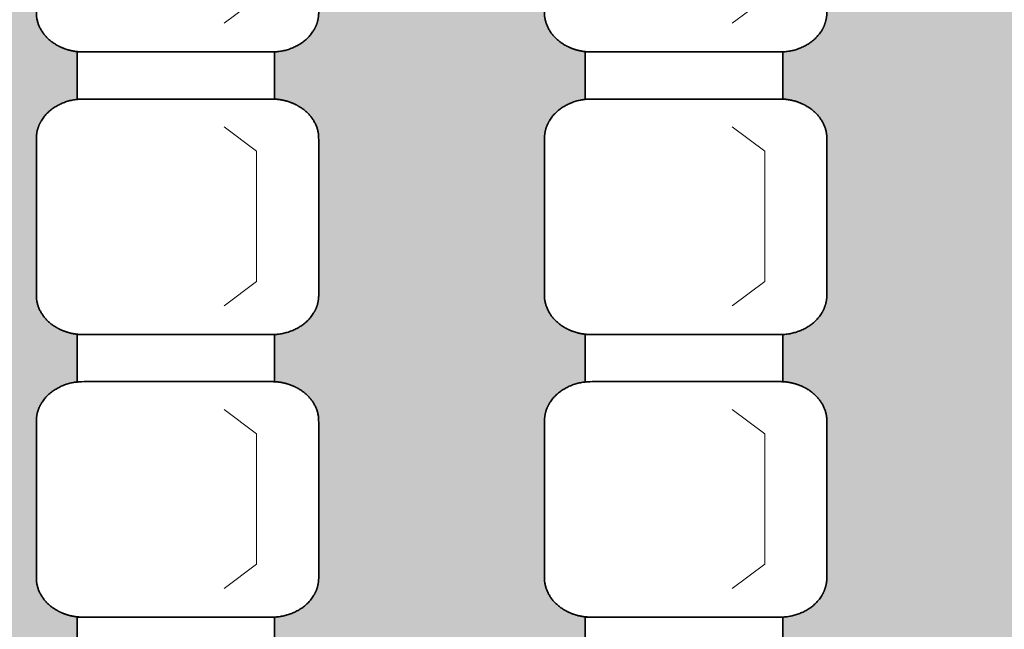
# Model space of a CAD drawing. Units: centimetres. Extents: x -1052 to 4448, y -8501 to 2583.
# Drawn here: x 1935 to 2109, y -248 to -140 of the extents above; entities that cross this region are included whole.
import ezdxf

# ---------------------------------------------------------------- set-up
doc = ezdxf.new("R2010")
doc.units = ezdxf.units.CM
doc.header["$LTSCALE"] = 25.4
doc.header["$PDMODE"] = 1
doc.header["$PDSIZE"] = -2
doc.layers.get('0').update_dxf_attribs({"lineweight": 15})
for name, color, linetype, lineweight in [('6TEXTEFLUIDE', 7, 'Continuous', 15), ('Aucune', 7, 'Continuous', 5), ('BOIS', 54, 'Continuous', 15), ('Cotation', 7, 'Continuous', 5)]:
    doc.layers.add(name, color=color, linetype=linetype, lineweight=lineweight)
doc.styles.add('Helvetica', font='txt')
doc.styles.add('Helvetica (bold)', font='txt')
doc.dimstyles.new('cotations 1_100', dxfattribs={"dimtxt": 11.387597, "dimasz": 2.503723, "dimexe": 5, "dimexo": 40, "dimgap": 0.01, "dimtad": 1, "dimdec": 1, "dimzin": 11, "dimtxsty": 'Helvetica (bold)', "dimblk": 'DOT', "dimcen": 0, "dimdle": 0.15, "dimazin": 0, "dimtfac": 0.8, "dimtdec": 1, "dimtix": 1, "dimtmove": 0, "dimatfit": 0, "dimldrblk": 'VW_FILLEDARROW', "dimfxl": 0, "dimfrac": 2, "dimtolj": 1, "dimtzin": 11, "dimarcsym": 0})

# ---------------------------------------------------------------- blocks, each defined once
blk = doc.blocks.new('*D241')
at = {"layer": 'Cotation', "linetype": 'Continuous', "lineweight": -2}
h = blk.add_hatch(color=0, dxfattribs=at)
edge = h.paths.add_edge_path()
edge.add_arc((2037.96, 716.02), 1.25, 0, 360, ccw=False)
h = blk.add_hatch(color=0, dxfattribs=at)
edge = h.paths.add_edge_path()
edge.add_arc((2037.96, -716), 1.25, 0, 360, ccw=False)
at = {"layer": 'Cotation', "color": 0, "linetype": 'Continuous', "lineweight": -2}
for p, q in [((2037.96, 723.52), (2037.96, 716.02)), ((2011.96, 716.02), (2042.96, 716.02)), ((2037.96, 716.02), (2037.96, -716)), ((1993.96, -716), (2042.96, -716)), ((2037.96, -716), (2037.96, -723.5))]:
    blk.add_line(p, q, dxfattribs=at)
for centre in [(2037.96, 716.02), (2037.96, -716)]:
    blk.add_circle(centre, 1.25, dxfattribs=at)
at = {"layer": 'Defpoints', "color": 0, "lineweight": 0}
for p in [(1971.96, 716.02), (2037.96, 716.02), (1953.96, -716)]:
    blk.add_point(p, dxfattribs=at)
at = {"layer": 'Cotation', "color": 0, "insert": (2022.42, -17.61), "char_height": 11.388, "attachment_point": 1, "rotation": 90, "line_spacing_factor": 0.839796, "style": 'Helvetica'}
blk.add_mtext('1432', dxfattribs=at)
blk = doc.blocks.new('_DOT')
at = {"color": 0, "linetype": 'ByBlock', "lineweight": -2}
blk.add_line((-0.5, 0), (-1, 0), dxfattribs=at)
at = {"color": 0, "linetype": 'ByBlock', "lineweight": -2, "const_width": 0.5}
blk.add_lwpolyline([(-0.25, 0, 1), (0.25, 0, 1)], format="xyb", close=True, dxfattribs=at)
blk = doc.blocks.new('VW_FILLEDARROW')
at = {"color": 0, "lineweight": -2}
blk.add_solid([(0, 0), (-3.992, -1.07), (-3.992, 1.07)], dxfattribs=at)
blk = doc.blocks.new('*U800')
at = {"layer": '6TEXTEFLUIDE', "color": 7, "linetype": 'Continuous', "lineweight": 15}
for p, q in [((-373.89, 3841.7), (-379.65, 3846.02)), ((-373.89, 3818.62), (-373.89, 3841.7)), ((-373.89, 3818.62), (-379.65, 3814.3))]:
    blk.add_line(p, q, dxfattribs=at)
blk = doc.blocks.new('*U801')
at = {"color": 7, "linetype": 'Continuous', "lineweight": 35}
blk.add_wipeout([(-405.69, 3859.28), (-370.69, 3859.28), (-370.69, 3850.94), (-405.69, 3850.94)], dxfattribs=at).dxf.layer = '6TEXTEFLUIDE'
at = {"layer": '6TEXTEFLUIDE', "color": 7, "linetype": 'Continuous', "lineweight": 35}
blk.add_lwpolyline([(-405.69, 3859.28), (-370.69, 3859.28), (-370.69, 3850.94), (-405.69, 3850.94)], close=True, dxfattribs=at)
at = {"color": 7, "linetype": 'Continuous', "lineweight": 35}
blk.add_wipeout([(-371.23, 3850.94), (-370.82, 3850.93), (-370.41, 3850.91), (-370.01, 3850.86), (-369.6, 3850.81), (-369.2, 3850.73), (-368.81, 3850.64), (-368.42, 3850.53), (-368.04, 3850.41), (-367.67, 3850.27), (-367.3, 3850.12), (-366.94, 3849.95), (-366.6, 3849.77), (-366.26, 3849.57), (-365.94, 3849.36), (-365.63, 3849.14), (-365.34, 3848.9), (-365.05, 3848.66), (-364.79, 3848.4), (-364.53, 3848.13), (-364.3, 3847.85), (-364.08, 3847.56), (-363.88, 3847.26), (-363.69, 3846.96), (-363.53, 3846.65), (-363.38, 3846.33), (-363.25, 3846), (-363.14, 3845.68), (-363.05, 3845.34), (-362.99, 3845.01), (-362.93, 3844.67), (-362.9, 3844.33), (-362.89, 3843.99), (-362.89, 3816.17), (-362.89, 3816.17), (-362.9, 3815.82), (-362.93, 3815.48), (-362.99, 3815.15), (-363.05, 3814.81), (-363.14, 3814.48), (-363.25, 3814.15), (-363.38, 3813.82), (-363.53, 3813.5), (-363.69, 3813.19), (-363.88, 3812.89), (-364.08, 3812.59), (-364.3, 3812.3), (-364.53, 3812.02), (-364.79, 3811.75), (-365.05, 3811.5), (-365.34, 3811.25), (-365.63, 3811.01), (-365.94, 3810.79), (-366.26, 3810.58), (-366.6, 3810.38), (-366.94, 3810.2), (-367.3, 3810.03), (-367.67, 3809.88), (-368.04, 3809.74), (-368.42, 3809.62), (-368.81, 3809.51), (-369.2, 3809.42), (-369.6, 3809.34), (-370.01, 3809.29), (-370.41, 3809.24), (-370.82, 3809.22), (-371.23, 3809.21), (-404.56, 3809.21), (-404.56, 3809.21), (-404.97, 3809.22), (-405.38, 3809.24), (-405.78, 3809.29), (-406.19, 3809.34), (-406.59, 3809.42), (-406.98, 3809.51), (-407.37, 3809.62), (-407.75, 3809.74), (-408.12, 3809.88), (-408.49, 3810.03), (-408.85, 3810.2), (-409.19, 3810.38), (-409.53, 3810.58), (-409.85, 3810.79), (-410.16, 3811.01), (-410.45, 3811.25), (-410.74, 3811.5), (-411, 3811.75), (-411.25, 3812.02), (-411.49, 3812.3), (-411.71, 3812.59), (-411.91, 3812.89), (-412.09, 3813.19), (-412.26, 3813.5), (-412.41, 3813.82), (-412.54, 3814.15), (-412.65, 3814.48), (-412.73, 3814.81), (-412.8, 3815.15), (-412.85, 3815.48), (-412.88, 3815.82), (-412.89, 3816.17), (-412.89, 3843.99), (-412.88, 3844.33), (-412.85, 3844.67), (-412.8, 3845.01), (-412.73, 3845.34), (-412.65, 3845.68), (-412.54, 3846), (-412.41, 3846.33), (-412.26, 3846.65), (-412.09, 3846.96), (-411.91, 3847.26), (-411.71, 3847.56), (-411.49, 3847.85), (-411.25, 3848.13), (-411, 3848.4), (-410.74, 3848.66), (-410.45, 3848.9), (-410.16, 3849.14), (-409.85, 3849.36), (-409.53, 3849.57), (-409.19, 3849.77), (-408.85, 3849.95), (-408.49, 3850.12), (-408.12, 3850.27), (-407.75, 3850.41), (-407.37, 3850.53), (-406.98, 3850.64), (-406.59, 3850.73), (-406.19, 3850.81), (-405.78, 3850.86), (-405.38, 3850.91), (-404.97, 3850.93), (-404.56, 3850.94)], dxfattribs=at).dxf.layer = '6TEXTEFLUIDE'
at = {"layer": '6TEXTEFLUIDE', "color": 7, "linetype": 'Continuous', "lineweight": 20}
blk.add_line((-362.89, 3830.16), (-362.89, 3816.81), dxfattribs=at)
at = {"layer": '6TEXTEFLUIDE', "color": 7, "linetype": 'Continuous', "lineweight": 35}
blk.add_open_spline([(-371.23, 3850.94), (-369, 3850.94), (-365.13, 3849.08), (-362.89, 3845.85), (-362.89, 3843.99), (-362.89, 3830.08), (-362.89, 3816.17), (-362.89, 3814.3), (-365.13, 3811.07), (-369, 3809.21), (-371.23, 3809.21), (-387.89, 3809.21), (-404.56, 3809.21), (-406.79, 3809.21), (-410.66, 3811.07), (-412.89, 3814.3), (-412.89, 3816.17), (-412.89, 3830.08), (-412.89, 3843.99), (-412.89, 3845.85), (-410.66, 3849.08), (-406.79, 3850.94), (-404.56, 3850.94), (-387.89, 3850.94), (-371.23, 3850.94)], degree=2, knots=[0, 0, 0, 1, 2, 3, 3, 4, 4, 5, 6, 7, 7, 8, 8, 9, 10, 11, 11, 12, 12, 13, 14, 15, 15, 16, 16, 16], dxfattribs=at)
at = {"layer": '6TEXTEFLUIDE', "color": 7}
blk.add_blockref('*U800', (0, 0), dxfattribs=at)
blk = doc.blocks.new('*U802')
at = {"layer": '6TEXTEFLUIDE', "color": 7, "linetype": 'Continuous', "lineweight": 15}
for p, q in [((-373.89, 3791.63), (-379.65, 3795.94)), ((-373.89, 3768.55), (-373.89, 3791.63)), ((-373.89, 3768.55), (-379.65, 3764.23))]:
    blk.add_line(p, q, dxfattribs=at)
blk = doc.blocks.new('*U803')
at = {"color": 7, "linetype": 'Continuous', "lineweight": 35}
blk.add_wipeout([(-405.69, 3809.21), (-370.69, 3809.21), (-370.69, 3800.87), (-405.69, 3800.87)], dxfattribs=at).dxf.layer = '6TEXTEFLUIDE'
at = {"layer": '6TEXTEFLUIDE', "color": 7, "linetype": 'Continuous', "lineweight": 35}
blk.add_lwpolyline([(-405.69, 3809.21), (-370.69, 3809.21), (-370.69, 3800.87), (-405.69, 3800.87)], close=True, dxfattribs=at)
at = {"color": 7, "linetype": 'Continuous', "lineweight": 35}
blk.add_wipeout([(-371.23, 3800.87), (-370.82, 3800.86), (-370.41, 3800.83), (-370.01, 3800.79), (-369.6, 3800.73), (-369.2, 3800.66), (-368.81, 3800.57), (-368.42, 3800.46), (-368.04, 3800.34), (-367.67, 3800.2), (-367.3, 3800.05), (-366.94, 3799.88), (-366.6, 3799.7), (-366.26, 3799.5), (-365.94, 3799.29), (-365.63, 3799.07), (-365.34, 3798.83), (-365.05, 3798.58), (-364.79, 3798.33), (-364.53, 3798.06), (-364.3, 3797.78), (-364.08, 3797.49), (-363.88, 3797.19), (-363.69, 3796.89), (-363.53, 3796.57), (-363.38, 3796.26), (-363.25, 3795.93), (-363.14, 3795.6), (-363.05, 3795.27), (-362.99, 3794.93), (-362.93, 3794.6), (-362.9, 3794.25), (-362.89, 3793.91), (-362.89, 3766.09), (-362.9, 3765.75), (-362.93, 3765.41), (-362.99, 3765.07), (-363.05, 3764.74), (-363.14, 3764.4), (-363.25, 3764.08), (-363.38, 3763.75), (-363.53, 3763.43), (-363.69, 3763.12), (-363.88, 3762.82), (-364.08, 3762.52), (-364.3, 3762.23), (-364.53, 3761.95), (-364.79, 3761.68), (-365.05, 3761.42), (-365.34, 3761.18), (-365.63, 3760.94), (-365.94, 3760.72), (-366.26, 3760.51), (-366.6, 3760.31), (-366.94, 3760.13), (-367.3, 3759.96), (-367.67, 3759.81), (-368.04, 3759.67), (-368.42, 3759.55), (-368.81, 3759.44), (-369.2, 3759.35), (-369.6, 3759.27), (-370.01, 3759.21), (-370.41, 3759.17), (-370.82, 3759.15), (-371.23, 3759.14), (-404.56, 3759.14), (-404.56, 3759.14), (-404.97, 3759.15), (-405.38, 3759.17), (-405.78, 3759.21), (-406.19, 3759.27), (-406.59, 3759.35), (-406.98, 3759.44), (-407.37, 3759.55), (-407.75, 3759.67), (-408.12, 3759.81), (-408.49, 3759.96), (-408.85, 3760.13), (-409.19, 3760.31), (-409.53, 3760.51), (-409.85, 3760.72), (-410.16, 3760.94), (-410.45, 3761.18), (-410.74, 3761.42), (-411, 3761.68), (-411.25, 3761.95), (-411.49, 3762.23), (-411.71, 3762.52), (-411.91, 3762.82), (-412.09, 3763.12), (-412.26, 3763.43), (-412.41, 3763.75), (-412.54, 3764.08), (-412.65, 3764.4), (-412.73, 3764.74), (-412.8, 3765.07), (-412.85, 3765.41), (-412.88, 3765.75), (-412.89, 3766.09), (-412.89, 3793.91), (-412.88, 3794.25), (-412.85, 3794.6), (-412.8, 3794.93), (-412.73, 3795.27), (-412.65, 3795.6), (-412.54, 3795.93), (-412.41, 3796.26), (-412.26, 3796.57), (-412.09, 3796.89), (-411.91, 3797.19), (-411.71, 3797.49), (-411.49, 3797.78), (-411.25, 3798.06), (-411, 3798.33), (-410.74, 3798.58), (-410.45, 3798.83), (-410.16, 3799.07), (-409.85, 3799.29), (-409.53, 3799.5), (-409.19, 3799.7), (-408.85, 3799.88), (-408.49, 3800.05), (-408.12, 3800.2), (-407.75, 3800.34), (-407.37, 3800.46), (-406.98, 3800.57), (-406.59, 3800.66), (-406.19, 3800.73), (-405.78, 3800.79), (-405.38, 3800.83), (-404.97, 3800.86), (-404.56, 3800.87)], dxfattribs=at).dxf.layer = '6TEXTEFLUIDE'
at = {"layer": '6TEXTEFLUIDE', "color": 7, "linetype": 'Continuous', "lineweight": 20}
blk.add_line((-362.89, 3780.09), (-362.89, 3766.73), dxfattribs=at)
at = {"layer": '6TEXTEFLUIDE', "color": 7, "linetype": 'Continuous', "lineweight": 35}
blk.add_open_spline([(-371.23, 3800.87), (-369, 3800.87), (-365.13, 3799), (-362.89, 3795.78), (-362.89, 3793.91), (-362.89, 3780), (-362.89, 3766.09), (-362.89, 3764.23), (-365.13, 3761), (-369, 3759.14), (-371.23, 3759.14), (-387.89, 3759.14), (-404.56, 3759.14), (-406.79, 3759.14), (-410.66, 3761), (-412.89, 3764.23), (-412.89, 3766.09), (-412.89, 3780), (-412.89, 3793.91), (-412.89, 3795.78), (-410.66, 3799), (-406.79, 3800.87), (-404.56, 3800.87), (-387.89, 3800.87), (-371.23, 3800.87)], degree=2, knots=[0, 0, 0, 1, 2, 3, 3, 4, 4, 5, 6, 7, 7, 8, 8, 9, 10, 11, 11, 12, 12, 13, 14, 15, 15, 16, 16, 16], dxfattribs=at)
at = {"layer": '6TEXTEFLUIDE', "color": 7}
blk.add_blockref('*U802', (0, 0), dxfattribs=at)
blk = doc.blocks.new('*U804')
at = {"layer": '6TEXTEFLUIDE', "color": 7, "linetype": 'Continuous', "lineweight": 15}
for p, q in [((-373.89, 3741.55), (-379.65, 3745.87)), ((-373.89, 3718.48), (-373.89, 3741.55)), ((-373.89, 3718.48), (-379.65, 3714.16))]:
    blk.add_line(p, q, dxfattribs=at)
blk = doc.blocks.new('*U805')
at = {"color": 7, "linetype": 'Continuous', "lineweight": 35}
blk.add_wipeout([(-405.69, 3759.14), (-370.69, 3759.14), (-370.69, 3750.79), (-405.69, 3750.79)], dxfattribs=at).dxf.layer = '6TEXTEFLUIDE'
at = {"layer": '6TEXTEFLUIDE', "color": 7, "linetype": 'Continuous', "lineweight": 35}
blk.add_lwpolyline([(-405.69, 3759.14), (-370.69, 3759.14), (-370.69, 3750.79), (-405.69, 3750.79)], close=True, dxfattribs=at)
at = {"color": 7, "linetype": 'Continuous', "lineweight": 35}
blk.add_wipeout([(-371.23, 3750.8), (-370.82, 3750.79), (-370.41, 3750.76), (-370.01, 3750.72), (-369.6, 3750.66), (-369.2, 3750.59), (-368.81, 3750.5), (-368.42, 3750.39), (-368.04, 3750.27), (-367.67, 3750.13), (-367.3, 3749.98), (-366.94, 3749.81), (-366.6, 3749.62), (-366.26, 3749.43), (-365.94, 3749.22), (-365.63, 3748.99), (-365.34, 3748.76), (-365.05, 3748.51), (-364.79, 3748.25), (-364.53, 3747.98), (-364.3, 3747.71), (-364.08, 3747.42), (-363.88, 3747.12), (-363.69, 3746.82), (-363.53, 3746.5), (-363.38, 3746.18), (-363.25, 3745.86), (-363.14, 3745.53), (-363.05, 3745.2), (-362.99, 3744.86), (-362.93, 3744.52), (-362.9, 3744.18), (-362.89, 3743.84), (-362.89, 3716.02), (-362.9, 3715.68), (-362.93, 3715.34), (-362.99, 3715), (-363.05, 3714.67), (-363.14, 3714.33), (-363.25, 3714), (-363.38, 3713.68), (-363.53, 3713.36), (-363.69, 3713.05), (-363.88, 3712.74), (-364.08, 3712.45), (-364.3, 3712.16), (-364.53, 3711.88), (-364.79, 3711.61), (-365.05, 3711.35), (-365.34, 3711.1), (-365.63, 3710.87), (-365.94, 3710.65), (-366.26, 3710.44), (-366.6, 3710.24), (-366.94, 3710.06), (-367.3, 3709.89), (-367.67, 3709.73), (-368.04, 3709.6), (-368.42, 3709.47), (-368.81, 3709.37), (-369.2, 3709.28), (-369.6, 3709.2), (-370.01, 3709.14), (-370.41, 3709.1), (-370.82, 3709.08), (-371.23, 3709.07), (-404.56, 3709.07), (-404.56, 3709.07), (-404.97, 3709.08), (-405.38, 3709.1), (-405.78, 3709.14), (-406.19, 3709.2), (-406.59, 3709.28), (-406.98, 3709.37), (-407.37, 3709.47), (-407.75, 3709.6), (-408.12, 3709.73), (-408.49, 3709.89), (-408.85, 3710.06), (-409.19, 3710.24), (-409.53, 3710.44), (-409.85, 3710.65), (-410.16, 3710.87), (-410.45, 3711.1), (-410.74, 3711.35), (-411, 3711.61), (-411.25, 3711.88), (-411.49, 3712.16), (-411.71, 3712.45), (-411.91, 3712.74), (-412.09, 3713.05), (-412.26, 3713.36), (-412.41, 3713.68), (-412.54, 3714), (-412.65, 3714.33), (-412.73, 3714.67), (-412.8, 3715), (-412.85, 3715.34), (-412.88, 3715.68), (-412.89, 3716.02), (-412.89, 3743.84), (-412.89, 3743.84), (-412.88, 3744.18), (-412.85, 3744.52), (-412.8, 3744.86), (-412.73, 3745.2), (-412.65, 3745.53), (-412.54, 3745.86), (-412.41, 3746.18), (-412.26, 3746.5), (-412.09, 3746.82), (-411.91, 3747.12), (-411.71, 3747.42), (-411.49, 3747.71), (-411.25, 3747.98), (-411, 3748.25), (-410.74, 3748.51), (-410.45, 3748.76), (-410.16, 3748.99), (-409.85, 3749.22), (-409.53, 3749.43), (-409.19, 3749.62), (-408.85, 3749.81), (-408.49, 3749.98), (-408.12, 3750.13), (-407.75, 3750.27), (-407.37, 3750.39), (-406.98, 3750.5), (-406.59, 3750.59), (-406.19, 3750.66), (-405.78, 3750.72), (-405.38, 3750.76), (-404.97, 3750.79), (-404.56, 3750.8)], dxfattribs=at).dxf.layer = '6TEXTEFLUIDE'
at = {"layer": '6TEXTEFLUIDE', "color": 7, "linetype": 'Continuous', "lineweight": 20}
blk.add_line((-362.89, 3730.02), (-362.89, 3716.66), dxfattribs=at)
at = {"layer": '6TEXTEFLUIDE', "color": 7, "linetype": 'Continuous', "lineweight": 35}
blk.add_open_spline([(-371.23, 3750.8), (-369, 3750.8), (-365.13, 3748.93), (-362.89, 3745.71), (-362.89, 3743.84), (-362.89, 3729.93), (-362.89, 3716.02), (-362.89, 3714.16), (-365.13, 3710.93), (-369, 3709.07), (-371.23, 3709.07), (-387.89, 3709.07), (-404.56, 3709.07), (-406.79, 3709.07), (-410.66, 3710.93), (-412.89, 3714.16), (-412.89, 3716.02), (-412.89, 3729.93), (-412.89, 3743.84), (-412.89, 3745.71), (-410.66, 3748.93), (-406.79, 3750.8), (-404.56, 3750.8), (-387.89, 3750.8), (-371.23, 3750.8)], degree=2, knots=[0, 0, 0, 1, 2, 3, 3, 4, 4, 5, 6, 7, 7, 8, 8, 9, 10, 11, 11, 12, 12, 13, 14, 15, 15, 16, 16, 16], dxfattribs=at)
at = {"layer": '6TEXTEFLUIDE', "color": 7}
blk.add_blockref('*U804', (0, 0), dxfattribs=at)
blk = doc.blocks.new('*U806')
at = {"layer": '6TEXTEFLUIDE', "color": 7, "linetype": 'Continuous', "lineweight": 15}
for p, q in [((-373.89, 3691.48), (-379.65, 3695.8)), ((-373.89, 3668.41), (-373.89, 3691.48)), ((-373.89, 3668.41), (-379.65, 3664.09))]:
    blk.add_line(p, q, dxfattribs=at)
blk = doc.blocks.new('*U807')
at = {"color": 7, "linetype": 'Continuous', "lineweight": 35}
blk.add_wipeout([(-405.69, 3709.07), (-370.69, 3709.07), (-370.69, 3700.72), (-405.69, 3700.72)], dxfattribs=at).dxf.layer = '6TEXTEFLUIDE'
at = {"layer": '6TEXTEFLUIDE', "color": 7, "linetype": 'Continuous', "lineweight": 35}
blk.add_lwpolyline([(-405.69, 3709.07), (-370.69, 3709.07), (-370.69, 3700.72), (-405.69, 3700.72)], close=True, dxfattribs=at)
at = {"color": 7, "linetype": 'Continuous', "lineweight": 35}
blk.add_wipeout([(-371.23, 3700.72), (-370.82, 3700.72), (-370.41, 3700.69), (-370.01, 3700.65), (-369.6, 3700.59), (-369.2, 3700.52), (-368.81, 3700.42), (-368.42, 3700.32), (-368.04, 3700.2), (-367.67, 3700.06), (-367.3, 3699.9), (-366.94, 3699.73), (-366.6, 3699.55), (-366.26, 3699.36), (-365.94, 3699.15), (-365.63, 3698.92), (-365.34, 3698.69), (-365.05, 3698.44), (-364.79, 3698.18), (-364.53, 3697.91), (-364.3, 3697.63), (-364.08, 3697.35), (-363.88, 3697.05), (-363.69, 3696.74), (-363.53, 3696.43), (-363.38, 3696.11), (-363.25, 3695.79), (-363.14, 3695.46), (-363.05, 3695.13), (-362.99, 3694.79), (-362.93, 3694.45), (-362.9, 3694.11), (-362.89, 3693.77), (-362.89, 3665.95), (-362.89, 3665.95), (-362.9, 3665.61), (-362.93, 3665.27), (-362.99, 3664.93), (-363.05, 3664.59), (-363.14, 3664.26), (-363.25, 3663.93), (-363.38, 3663.61), (-363.53, 3663.29), (-363.69, 3662.98), (-363.88, 3662.67), (-364.08, 3662.37), (-364.3, 3662.09), (-364.53, 3661.81), (-364.79, 3661.54), (-365.05, 3661.28), (-365.34, 3661.03), (-365.63, 3660.8), (-365.94, 3660.57), (-366.26, 3660.36), (-366.6, 3660.17), (-366.94, 3659.98), (-367.3, 3659.82), (-367.67, 3659.66), (-368.04, 3659.52), (-368.42, 3659.4), (-368.81, 3659.29), (-369.2, 3659.2), (-369.6, 3659.13), (-370.01, 3659.07), (-370.41, 3659.03), (-370.82, 3659), (-371.23, 3659), (-404.56, 3659), (-404.56, 3659), (-404.97, 3659), (-405.38, 3659.03), (-405.78, 3659.07), (-406.19, 3659.13), (-406.59, 3659.2), (-406.98, 3659.29), (-407.37, 3659.4), (-407.75, 3659.52), (-408.12, 3659.66), (-408.49, 3659.82), (-408.85, 3659.98), (-409.19, 3660.17), (-409.53, 3660.36), (-409.85, 3660.57), (-410.16, 3660.8), (-410.45, 3661.03), (-410.74, 3661.28), (-411, 3661.54), (-411.25, 3661.81), (-411.49, 3662.09), (-411.71, 3662.37), (-411.91, 3662.67), (-412.09, 3662.98), (-412.26, 3663.29), (-412.41, 3663.61), (-412.54, 3663.93), (-412.65, 3664.26), (-412.73, 3664.59), (-412.8, 3664.93), (-412.85, 3665.27), (-412.88, 3665.61), (-412.89, 3665.95), (-412.89, 3693.77), (-412.89, 3693.77), (-412.88, 3694.11), (-412.85, 3694.45), (-412.8, 3694.79), (-412.73, 3695.13), (-412.65, 3695.46), (-412.54, 3695.79), (-412.41, 3696.11), (-412.26, 3696.43), (-412.09, 3696.74), (-411.91, 3697.05), (-411.71, 3697.35), (-411.49, 3697.63), (-411.25, 3697.91), (-411, 3698.18), (-410.74, 3698.44), (-410.45, 3698.69), (-410.16, 3698.92), (-409.85, 3699.15), (-409.53, 3699.36), (-409.19, 3699.55), (-408.85, 3699.73), (-408.49, 3699.9), (-408.12, 3700.06), (-407.75, 3700.2), (-407.37, 3700.32), (-406.98, 3700.42), (-406.59, 3700.52), (-406.19, 3700.59), (-405.78, 3700.65), (-405.38, 3700.69), (-404.97, 3700.72), (-404.56, 3700.72)], dxfattribs=at).dxf.layer = '6TEXTEFLUIDE'
at = {"layer": '6TEXTEFLUIDE', "color": 7, "linetype": 'Continuous', "lineweight": 20}
blk.add_line((-362.89, 3679.94), (-362.89, 3666.59), dxfattribs=at)
at = {"layer": '6TEXTEFLUIDE', "color": 7, "linetype": 'Continuous', "lineweight": 35}
blk.add_open_spline([(-371.23, 3700.72), (-369, 3700.72), (-365.13, 3698.86), (-362.89, 3695.63), (-362.89, 3693.77), (-362.89, 3679.86), (-362.89, 3665.95), (-362.89, 3664.09), (-365.13, 3660.86), (-369, 3659), (-371.23, 3659), (-387.89, 3659), (-404.56, 3659), (-406.79, 3659), (-410.66, 3660.86), (-412.89, 3664.09), (-412.89, 3665.95), (-412.89, 3679.86), (-412.89, 3693.77), (-412.89, 3695.63), (-410.66, 3698.86), (-406.79, 3700.72), (-404.56, 3700.72), (-387.89, 3700.72), (-371.23, 3700.72)], degree=2, knots=[0, 0, 0, 1, 2, 3, 3, 4, 4, 5, 6, 7, 7, 8, 8, 9, 10, 11, 11, 12, 12, 13, 14, 15, 15, 16, 16, 16], dxfattribs=at)
at = {"layer": '6TEXTEFLUIDE', "color": 7}
blk.add_blockref('*U806', (0, 0), dxfattribs=at)
blk = doc.blocks.new('*U810')
at = {"layer": '6TEXTEFLUIDE', "color": 7}
blk.add_blockref('*U801', (0, 0), dxfattribs=at)
blk.add_blockref('*U803', (0, 0), dxfattribs=at)
blk.add_blockref('*U805', (0, 0), dxfattribs=at)
blk.add_blockref('*U807', (0, 0), dxfattribs=at)
blk = doc.blocks.new('*U829')
at = {"layer": '6TEXTEFLUIDE', "color": 7, "linetype": 'Continuous', "lineweight": 15}
for p, q in [((-283.89, 3841.7), (-289.65, 3846.02)), ((-283.89, 3818.62), (-283.89, 3841.7)), ((-283.89, 3818.62), (-289.65, 3814.3))]:
    blk.add_line(p, q, dxfattribs=at)
blk = doc.blocks.new('*U830')
at = {"color": 7, "linetype": 'Continuous', "lineweight": 35}
blk.add_wipeout([(-315.69, 3859.28), (-280.69, 3859.28), (-280.69, 3850.94), (-315.69, 3850.94)], dxfattribs=at).dxf.layer = '6TEXTEFLUIDE'
at = {"layer": '6TEXTEFLUIDE', "color": 7, "linetype": 'Continuous', "lineweight": 35}
blk.add_lwpolyline([(-315.69, 3859.28), (-280.69, 3859.28), (-280.69, 3850.94), (-315.69, 3850.94)], close=True, dxfattribs=at)
at = {"color": 7, "linetype": 'Continuous', "lineweight": 35}
blk.add_wipeout([(-281.23, 3850.94), (-280.82, 3850.93), (-280.41, 3850.91), (-280.01, 3850.86), (-279.6, 3850.81), (-279.2, 3850.73), (-278.81, 3850.64), (-278.42, 3850.53), (-278.04, 3850.41), (-277.67, 3850.27), (-277.3, 3850.12), (-276.94, 3849.95), (-276.6, 3849.77), (-276.26, 3849.57), (-275.94, 3849.36), (-275.63, 3849.14), (-275.34, 3848.9), (-275.05, 3848.66), (-274.79, 3848.4), (-274.53, 3848.13), (-274.3, 3847.85), (-274.08, 3847.56), (-273.88, 3847.26), (-273.69, 3846.96), (-273.53, 3846.65), (-273.38, 3846.33), (-273.25, 3846), (-273.14, 3845.68), (-273.05, 3845.34), (-272.99, 3845.01), (-272.93, 3844.67), (-272.9, 3844.33), (-272.89, 3843.99), (-272.89, 3816.17), (-272.89, 3816.17), (-272.9, 3815.82), (-272.93, 3815.48), (-272.99, 3815.15), (-273.05, 3814.81), (-273.14, 3814.48), (-273.25, 3814.15), (-273.38, 3813.82), (-273.53, 3813.5), (-273.69, 3813.19), (-273.88, 3812.89), (-274.08, 3812.59), (-274.3, 3812.3), (-274.53, 3812.02), (-274.79, 3811.75), (-275.05, 3811.5), (-275.34, 3811.25), (-275.63, 3811.01), (-275.94, 3810.79), (-276.26, 3810.58), (-276.6, 3810.38), (-276.94, 3810.2), (-277.3, 3810.03), (-277.67, 3809.88), (-278.04, 3809.74), (-278.42, 3809.62), (-278.81, 3809.51), (-279.2, 3809.42), (-279.6, 3809.34), (-280.01, 3809.29), (-280.41, 3809.24), (-280.82, 3809.22), (-281.23, 3809.21), (-314.56, 3809.21), (-314.56, 3809.21), (-314.97, 3809.22), (-315.38, 3809.24), (-315.78, 3809.29), (-316.19, 3809.34), (-316.59, 3809.42), (-316.98, 3809.51), (-317.37, 3809.62), (-317.75, 3809.74), (-318.12, 3809.88), (-318.49, 3810.03), (-318.85, 3810.2), (-319.19, 3810.38), (-319.53, 3810.58), (-319.85, 3810.79), (-320.16, 3811.01), (-320.45, 3811.25), (-320.74, 3811.5), (-321, 3811.75), (-321.25, 3812.02), (-321.49, 3812.3), (-321.71, 3812.59), (-321.91, 3812.89), (-322.09, 3813.19), (-322.26, 3813.5), (-322.41, 3813.82), (-322.54, 3814.15), (-322.65, 3814.48), (-322.73, 3814.81), (-322.8, 3815.15), (-322.85, 3815.48), (-322.88, 3815.82), (-322.89, 3816.17), (-322.89, 3843.99), (-322.88, 3844.33), (-322.85, 3844.67), (-322.8, 3845.01), (-322.73, 3845.34), (-322.65, 3845.68), (-322.54, 3846), (-322.41, 3846.33), (-322.26, 3846.65), (-322.09, 3846.96), (-321.91, 3847.26), (-321.71, 3847.56), (-321.49, 3847.85), (-321.25, 3848.13), (-321, 3848.4), (-320.74, 3848.66), (-320.45, 3848.9), (-320.16, 3849.14), (-319.85, 3849.36), (-319.53, 3849.57), (-319.19, 3849.77), (-318.85, 3849.95), (-318.49, 3850.12), (-318.12, 3850.27), (-317.75, 3850.41), (-317.37, 3850.53), (-316.98, 3850.64), (-316.59, 3850.73), (-316.19, 3850.81), (-315.78, 3850.86), (-315.38, 3850.91), (-314.97, 3850.93), (-314.56, 3850.94)], dxfattribs=at).dxf.layer = '6TEXTEFLUIDE'
at = {"layer": '6TEXTEFLUIDE', "color": 7, "linetype": 'Continuous', "lineweight": 20}
blk.add_line((-272.89, 3830.16), (-272.89, 3816.81), dxfattribs=at)
at = {"layer": '6TEXTEFLUIDE', "color": 7, "linetype": 'Continuous', "lineweight": 35}
blk.add_open_spline([(-281.23, 3850.94), (-279, 3850.94), (-275.13, 3849.08), (-272.89, 3845.85), (-272.89, 3843.99), (-272.89, 3830.08), (-272.89, 3816.17), (-272.89, 3814.3), (-275.13, 3811.07), (-279, 3809.21), (-281.23, 3809.21), (-297.89, 3809.21), (-314.56, 3809.21), (-316.79, 3809.21), (-320.66, 3811.07), (-322.89, 3814.3), (-322.89, 3816.17), (-322.89, 3830.08), (-322.89, 3843.99), (-322.89, 3845.85), (-320.66, 3849.08), (-316.79, 3850.94), (-314.56, 3850.94), (-297.89, 3850.94), (-281.23, 3850.94)], degree=2, knots=[0, 0, 0, 1, 2, 3, 3, 4, 4, 5, 6, 7, 7, 8, 8, 9, 10, 11, 11, 12, 12, 13, 14, 15, 15, 16, 16, 16], dxfattribs=at)
at = {"layer": '6TEXTEFLUIDE', "color": 7}
blk.add_blockref('*U829', (0, 0), dxfattribs=at)
blk = doc.blocks.new('*U831')
at = {"layer": '6TEXTEFLUIDE', "color": 7, "linetype": 'Continuous', "lineweight": 15}
for p, q in [((-283.89, 3791.63), (-289.65, 3795.94)), ((-283.89, 3768.55), (-283.89, 3791.63)), ((-283.89, 3768.55), (-289.65, 3764.23))]:
    blk.add_line(p, q, dxfattribs=at)
blk = doc.blocks.new('*U832')
at = {"color": 7, "linetype": 'Continuous', "lineweight": 35}
blk.add_wipeout([(-315.69, 3809.21), (-280.69, 3809.21), (-280.69, 3800.87), (-315.69, 3800.87)], dxfattribs=at).dxf.layer = '6TEXTEFLUIDE'
at = {"layer": '6TEXTEFLUIDE', "color": 7, "linetype": 'Continuous', "lineweight": 35}
blk.add_lwpolyline([(-315.69, 3809.21), (-280.69, 3809.21), (-280.69, 3800.87), (-315.69, 3800.87)], close=True, dxfattribs=at)
at = {"color": 7, "linetype": 'Continuous', "lineweight": 35}
blk.add_wipeout([(-281.23, 3800.87), (-280.82, 3800.86), (-280.41, 3800.83), (-280.01, 3800.79), (-279.6, 3800.73), (-279.2, 3800.66), (-278.81, 3800.57), (-278.42, 3800.46), (-278.04, 3800.34), (-277.67, 3800.2), (-277.3, 3800.05), (-276.94, 3799.88), (-276.6, 3799.7), (-276.26, 3799.5), (-275.94, 3799.29), (-275.63, 3799.07), (-275.34, 3798.83), (-275.05, 3798.58), (-274.79, 3798.33), (-274.53, 3798.06), (-274.3, 3797.78), (-274.08, 3797.49), (-273.88, 3797.19), (-273.69, 3796.89), (-273.53, 3796.57), (-273.38, 3796.26), (-273.25, 3795.93), (-273.14, 3795.6), (-273.05, 3795.27), (-272.99, 3794.93), (-272.93, 3794.6), (-272.9, 3794.25), (-272.89, 3793.91), (-272.89, 3766.09), (-272.9, 3765.75), (-272.93, 3765.41), (-272.99, 3765.07), (-273.05, 3764.74), (-273.14, 3764.4), (-273.25, 3764.08), (-273.38, 3763.75), (-273.53, 3763.43), (-273.69, 3763.12), (-273.88, 3762.82), (-274.08, 3762.52), (-274.3, 3762.23), (-274.53, 3761.95), (-274.79, 3761.68), (-275.05, 3761.42), (-275.34, 3761.18), (-275.63, 3760.94), (-275.94, 3760.72), (-276.26, 3760.51), (-276.6, 3760.31), (-276.94, 3760.13), (-277.3, 3759.96), (-277.67, 3759.81), (-278.04, 3759.67), (-278.42, 3759.55), (-278.81, 3759.44), (-279.2, 3759.35), (-279.6, 3759.27), (-280.01, 3759.21), (-280.41, 3759.17), (-280.82, 3759.15), (-281.23, 3759.14), (-314.56, 3759.14), (-314.56, 3759.14), (-314.97, 3759.15), (-315.38, 3759.17), (-315.78, 3759.21), (-316.19, 3759.27), (-316.59, 3759.35), (-316.98, 3759.44), (-317.37, 3759.55), (-317.75, 3759.67), (-318.12, 3759.81), (-318.49, 3759.96), (-318.85, 3760.13), (-319.19, 3760.31), (-319.53, 3760.51), (-319.85, 3760.72), (-320.16, 3760.94), (-320.45, 3761.18), (-320.74, 3761.42), (-321, 3761.68), (-321.25, 3761.95), (-321.49, 3762.23), (-321.71, 3762.52), (-321.91, 3762.82), (-322.09, 3763.12), (-322.26, 3763.43), (-322.41, 3763.75), (-322.54, 3764.08), (-322.65, 3764.4), (-322.73, 3764.74), (-322.8, 3765.07), (-322.85, 3765.41), (-322.88, 3765.75), (-322.89, 3766.09), (-322.89, 3793.91), (-322.88, 3794.25), (-322.85, 3794.6), (-322.8, 3794.93), (-322.73, 3795.27), (-322.65, 3795.6), (-322.54, 3795.93), (-322.41, 3796.26), (-322.26, 3796.57), (-322.09, 3796.89), (-321.91, 3797.19), (-321.71, 3797.49), (-321.49, 3797.78), (-321.25, 3798.06), (-321, 3798.33), (-320.74, 3798.58), (-320.45, 3798.83), (-320.16, 3799.07), (-319.85, 3799.29), (-319.53, 3799.5), (-319.19, 3799.7), (-318.85, 3799.88), (-318.49, 3800.05), (-318.12, 3800.2), (-317.75, 3800.34), (-317.37, 3800.46), (-316.98, 3800.57), (-316.59, 3800.66), (-316.19, 3800.73), (-315.78, 3800.79), (-315.38, 3800.83), (-314.97, 3800.86), (-314.56, 3800.87)], dxfattribs=at).dxf.layer = '6TEXTEFLUIDE'
at = {"layer": '6TEXTEFLUIDE', "color": 7, "linetype": 'Continuous', "lineweight": 20}
blk.add_line((-272.89, 3780.09), (-272.89, 3766.73), dxfattribs=at)
at = {"layer": '6TEXTEFLUIDE', "color": 7, "linetype": 'Continuous', "lineweight": 35}
blk.add_open_spline([(-281.23, 3800.87), (-279, 3800.87), (-275.13, 3799), (-272.89, 3795.78), (-272.89, 3793.91), (-272.89, 3780), (-272.89, 3766.09), (-272.89, 3764.23), (-275.13, 3761), (-279, 3759.14), (-281.23, 3759.14), (-297.89, 3759.14), (-314.56, 3759.14), (-316.79, 3759.14), (-320.66, 3761), (-322.89, 3764.23), (-322.89, 3766.09), (-322.89, 3780), (-322.89, 3793.91), (-322.89, 3795.78), (-320.66, 3799), (-316.79, 3800.87), (-314.56, 3800.87), (-297.89, 3800.87), (-281.23, 3800.87)], degree=2, knots=[0, 0, 0, 1, 2, 3, 3, 4, 4, 5, 6, 7, 7, 8, 8, 9, 10, 11, 11, 12, 12, 13, 14, 15, 15, 16, 16, 16], dxfattribs=at)
at = {"layer": '6TEXTEFLUIDE', "color": 7}
blk.add_blockref('*U831', (0, 0), dxfattribs=at)
blk = doc.blocks.new('*U833')
at = {"layer": '6TEXTEFLUIDE', "color": 7, "linetype": 'Continuous', "lineweight": 15}
for p, q in [((-283.89, 3741.55), (-289.65, 3745.87)), ((-283.89, 3718.48), (-283.89, 3741.55)), ((-283.89, 3718.48), (-289.65, 3714.16))]:
    blk.add_line(p, q, dxfattribs=at)
blk = doc.blocks.new('*U834')
at = {"color": 7, "linetype": 'Continuous', "lineweight": 35}
blk.add_wipeout([(-315.69, 3759.14), (-280.69, 3759.14), (-280.69, 3750.79), (-315.69, 3750.79)], dxfattribs=at).dxf.layer = '6TEXTEFLUIDE'
at = {"layer": '6TEXTEFLUIDE', "color": 7, "linetype": 'Continuous', "lineweight": 35}
blk.add_lwpolyline([(-315.69, 3759.14), (-280.69, 3759.14), (-280.69, 3750.79), (-315.69, 3750.79)], close=True, dxfattribs=at)
at = {"color": 7, "linetype": 'Continuous', "lineweight": 35}
blk.add_wipeout([(-281.23, 3750.8), (-280.82, 3750.79), (-280.41, 3750.76), (-280.01, 3750.72), (-279.6, 3750.66), (-279.2, 3750.59), (-278.81, 3750.5), (-278.42, 3750.39), (-278.04, 3750.27), (-277.67, 3750.13), (-277.3, 3749.98), (-276.94, 3749.81), (-276.6, 3749.62), (-276.26, 3749.43), (-275.94, 3749.22), (-275.63, 3748.99), (-275.34, 3748.76), (-275.05, 3748.51), (-274.79, 3748.25), (-274.53, 3747.98), (-274.3, 3747.71), (-274.08, 3747.42), (-273.88, 3747.12), (-273.69, 3746.82), (-273.53, 3746.5), (-273.38, 3746.18), (-273.25, 3745.86), (-273.14, 3745.53), (-273.05, 3745.2), (-272.99, 3744.86), (-272.93, 3744.52), (-272.9, 3744.18), (-272.89, 3743.84), (-272.89, 3716.02), (-272.9, 3715.68), (-272.93, 3715.34), (-272.99, 3715), (-273.05, 3714.67), (-273.14, 3714.33), (-273.25, 3714), (-273.38, 3713.68), (-273.53, 3713.36), (-273.69, 3713.05), (-273.88, 3712.74), (-274.08, 3712.45), (-274.3, 3712.16), (-274.53, 3711.88), (-274.79, 3711.61), (-275.05, 3711.35), (-275.34, 3711.1), (-275.63, 3710.87), (-275.94, 3710.65), (-276.26, 3710.44), (-276.6, 3710.24), (-276.94, 3710.06), (-277.3, 3709.89), (-277.67, 3709.73), (-278.04, 3709.6), (-278.42, 3709.47), (-278.81, 3709.37), (-279.2, 3709.28), (-279.6, 3709.2), (-280.01, 3709.14), (-280.41, 3709.1), (-280.82, 3709.08), (-281.23, 3709.07), (-314.56, 3709.07), (-314.56, 3709.07), (-314.97, 3709.08), (-315.38, 3709.1), (-315.78, 3709.14), (-316.19, 3709.2), (-316.59, 3709.28), (-316.98, 3709.37), (-317.37, 3709.47), (-317.75, 3709.6), (-318.12, 3709.73), (-318.49, 3709.89), (-318.85, 3710.06), (-319.19, 3710.24), (-319.53, 3710.44), (-319.85, 3710.65), (-320.16, 3710.87), (-320.45, 3711.1), (-320.74, 3711.35), (-321, 3711.61), (-321.25, 3711.88), (-321.49, 3712.16), (-321.71, 3712.45), (-321.91, 3712.74), (-322.09, 3713.05), (-322.26, 3713.36), (-322.41, 3713.68), (-322.54, 3714), (-322.65, 3714.33), (-322.73, 3714.67), (-322.8, 3715), (-322.85, 3715.34), (-322.88, 3715.68), (-322.89, 3716.02), (-322.89, 3743.84), (-322.89, 3743.84), (-322.88, 3744.18), (-322.85, 3744.52), (-322.8, 3744.86), (-322.73, 3745.2), (-322.65, 3745.53), (-322.54, 3745.86), (-322.41, 3746.18), (-322.26, 3746.5), (-322.09, 3746.82), (-321.91, 3747.12), (-321.71, 3747.42), (-321.49, 3747.71), (-321.25, 3747.98), (-321, 3748.25), (-320.74, 3748.51), (-320.45, 3748.76), (-320.16, 3748.99), (-319.85, 3749.22), (-319.53, 3749.43), (-319.19, 3749.62), (-318.85, 3749.81), (-318.49, 3749.98), (-318.12, 3750.13), (-317.75, 3750.27), (-317.37, 3750.39), (-316.98, 3750.5), (-316.59, 3750.59), (-316.19, 3750.66), (-315.78, 3750.72), (-315.38, 3750.76), (-314.97, 3750.79), (-314.56, 3750.8)], dxfattribs=at).dxf.layer = '6TEXTEFLUIDE'
at = {"layer": '6TEXTEFLUIDE', "color": 7, "linetype": 'Continuous', "lineweight": 20}
blk.add_line((-272.89, 3730.02), (-272.89, 3716.66), dxfattribs=at)
at = {"layer": '6TEXTEFLUIDE', "color": 7, "linetype": 'Continuous', "lineweight": 35}
blk.add_open_spline([(-281.23, 3750.8), (-279, 3750.8), (-275.13, 3748.93), (-272.89, 3745.71), (-272.89, 3743.84), (-272.89, 3729.93), (-272.89, 3716.02), (-272.89, 3714.16), (-275.13, 3710.93), (-279, 3709.07), (-281.23, 3709.07), (-297.89, 3709.07), (-314.56, 3709.07), (-316.79, 3709.07), (-320.66, 3710.93), (-322.89, 3714.16), (-322.89, 3716.02), (-322.89, 3729.93), (-322.89, 3743.84), (-322.89, 3745.71), (-320.66, 3748.93), (-316.79, 3750.8), (-314.56, 3750.8), (-297.89, 3750.8), (-281.23, 3750.8)], degree=2, knots=[0, 0, 0, 1, 2, 3, 3, 4, 4, 5, 6, 7, 7, 8, 8, 9, 10, 11, 11, 12, 12, 13, 14, 15, 15, 16, 16, 16], dxfattribs=at)
at = {"layer": '6TEXTEFLUIDE', "color": 7}
blk.add_blockref('*U833', (0, 0), dxfattribs=at)
blk = doc.blocks.new('*U835')
at = {"layer": '6TEXTEFLUIDE', "color": 7, "linetype": 'Continuous', "lineweight": 15}
for p, q in [((-283.89, 3691.48), (-289.65, 3695.8)), ((-283.89, 3668.41), (-283.89, 3691.48)), ((-283.89, 3668.41), (-289.65, 3664.09))]:
    blk.add_line(p, q, dxfattribs=at)
blk = doc.blocks.new('*U836')
at = {"color": 7, "linetype": 'Continuous', "lineweight": 35}
blk.add_wipeout([(-315.69, 3709.07), (-280.69, 3709.07), (-280.69, 3700.72), (-315.69, 3700.72)], dxfattribs=at).dxf.layer = '6TEXTEFLUIDE'
at = {"layer": '6TEXTEFLUIDE', "color": 7, "linetype": 'Continuous', "lineweight": 35}
blk.add_lwpolyline([(-315.69, 3709.07), (-280.69, 3709.07), (-280.69, 3700.72), (-315.69, 3700.72)], close=True, dxfattribs=at)
at = {"color": 7, "linetype": 'Continuous', "lineweight": 35}
blk.add_wipeout([(-281.23, 3700.72), (-280.82, 3700.72), (-280.41, 3700.69), (-280.01, 3700.65), (-279.6, 3700.59), (-279.2, 3700.52), (-278.81, 3700.42), (-278.42, 3700.32), (-278.04, 3700.2), (-277.67, 3700.06), (-277.3, 3699.9), (-276.94, 3699.73), (-276.6, 3699.55), (-276.26, 3699.36), (-275.94, 3699.15), (-275.63, 3698.92), (-275.34, 3698.69), (-275.05, 3698.44), (-274.79, 3698.18), (-274.53, 3697.91), (-274.3, 3697.63), (-274.08, 3697.35), (-273.88, 3697.05), (-273.69, 3696.74), (-273.53, 3696.43), (-273.38, 3696.11), (-273.25, 3695.79), (-273.14, 3695.46), (-273.05, 3695.13), (-272.99, 3694.79), (-272.93, 3694.45), (-272.9, 3694.11), (-272.89, 3693.77), (-272.89, 3665.95), (-272.89, 3665.95), (-272.9, 3665.61), (-272.93, 3665.27), (-272.99, 3664.93), (-273.05, 3664.59), (-273.14, 3664.26), (-273.25, 3663.93), (-273.38, 3663.61), (-273.53, 3663.29), (-273.69, 3662.98), (-273.88, 3662.67), (-274.08, 3662.37), (-274.3, 3662.09), (-274.53, 3661.81), (-274.79, 3661.54), (-275.05, 3661.28), (-275.34, 3661.03), (-275.63, 3660.8), (-275.94, 3660.57), (-276.26, 3660.36), (-276.6, 3660.17), (-276.94, 3659.98), (-277.3, 3659.82), (-277.67, 3659.66), (-278.04, 3659.52), (-278.42, 3659.4), (-278.81, 3659.29), (-279.2, 3659.2), (-279.6, 3659.13), (-280.01, 3659.07), (-280.41, 3659.03), (-280.82, 3659), (-281.23, 3659), (-314.56, 3659), (-314.56, 3659), (-314.97, 3659), (-315.38, 3659.03), (-315.78, 3659.07), (-316.19, 3659.13), (-316.59, 3659.2), (-316.98, 3659.29), (-317.37, 3659.4), (-317.75, 3659.52), (-318.12, 3659.66), (-318.49, 3659.82), (-318.85, 3659.98), (-319.19, 3660.17), (-319.53, 3660.36), (-319.85, 3660.57), (-320.16, 3660.8), (-320.45, 3661.03), (-320.74, 3661.28), (-321, 3661.54), (-321.25, 3661.81), (-321.49, 3662.09), (-321.71, 3662.37), (-321.91, 3662.67), (-322.09, 3662.98), (-322.26, 3663.29), (-322.41, 3663.61), (-322.54, 3663.93), (-322.65, 3664.26), (-322.73, 3664.59), (-322.8, 3664.93), (-322.85, 3665.27), (-322.88, 3665.61), (-322.89, 3665.95), (-322.89, 3693.77), (-322.89, 3693.77), (-322.88, 3694.11), (-322.85, 3694.45), (-322.8, 3694.79), (-322.73, 3695.13), (-322.65, 3695.46), (-322.54, 3695.79), (-322.41, 3696.11), (-322.26, 3696.43), (-322.09, 3696.74), (-321.91, 3697.05), (-321.71, 3697.35), (-321.49, 3697.63), (-321.25, 3697.91), (-321, 3698.18), (-320.74, 3698.44), (-320.45, 3698.69), (-320.16, 3698.92), (-319.85, 3699.15), (-319.53, 3699.36), (-319.19, 3699.55), (-318.85, 3699.73), (-318.49, 3699.9), (-318.12, 3700.06), (-317.75, 3700.2), (-317.37, 3700.32), (-316.98, 3700.42), (-316.59, 3700.52), (-316.19, 3700.59), (-315.78, 3700.65), (-315.38, 3700.69), (-314.97, 3700.72), (-314.56, 3700.72)], dxfattribs=at).dxf.layer = '6TEXTEFLUIDE'
at = {"layer": '6TEXTEFLUIDE', "color": 7, "linetype": 'Continuous', "lineweight": 20}
blk.add_line((-272.89, 3679.94), (-272.89, 3666.59), dxfattribs=at)
at = {"layer": '6TEXTEFLUIDE', "color": 7, "linetype": 'Continuous', "lineweight": 35}
blk.add_open_spline([(-281.23, 3700.72), (-279, 3700.72), (-275.13, 3698.86), (-272.89, 3695.63), (-272.89, 3693.77), (-272.89, 3679.86), (-272.89, 3665.95), (-272.89, 3664.09), (-275.13, 3660.86), (-279, 3659), (-281.23, 3659), (-297.89, 3659), (-314.56, 3659), (-316.79, 3659), (-320.66, 3660.86), (-322.89, 3664.09), (-322.89, 3665.95), (-322.89, 3679.86), (-322.89, 3693.77), (-322.89, 3695.63), (-320.66, 3698.86), (-316.79, 3700.72), (-314.56, 3700.72), (-297.89, 3700.72), (-281.23, 3700.72)], degree=2, knots=[0, 0, 0, 1, 2, 3, 3, 4, 4, 5, 6, 7, 7, 8, 8, 9, 10, 11, 11, 12, 12, 13, 14, 15, 15, 16, 16, 16], dxfattribs=at)
at = {"layer": '6TEXTEFLUIDE', "color": 7}
blk.add_blockref('*U835', (0, 0), dxfattribs=at)
blk = doc.blocks.new('*U839')
at = {"layer": '6TEXTEFLUIDE', "color": 7}
blk.add_blockref('*U830', (0, 0), dxfattribs=at)
blk.add_blockref('*U832', (0, 0), dxfattribs=at)
blk.add_blockref('*U834', (0, 0), dxfattribs=at)
blk.add_blockref('*U836', (0, 0), dxfattribs=at)

msp = doc.modelspace()

# ---------------------------------------------------------------- hatches: boundary and pattern name
at = {"layer": 'BOIS', "linetype": 'Continuous', "lineweight": 0}
msp.add_hatch(color=253, dxfattribs=at).paths.add_polyline_path([(1076.57, 0), (2268.071, 0), (2268.071, -698.991), (1076.57, -698.991)])

# ---------------------------------------------------------------- linework, layer by layer
at = {"layer": 'Aucune', "color": 7, "linetype": 'Continuous', "lineweight": 35}
for p, q in [((1976.57, 0), (1976.57, -688.991)), ((2066.57, 0), (2066.57, -688.991))]:
    msp.add_line(p, q, dxfattribs=at)

# ---------------------------------------------------------------- dimensions: what is measured, and where the dimension line sits
at = {"layer": 'Cotation', "color": 7, "linetype": 'Continuous', "lineweight": 5}
dim = msp.add_linear_dim(base=(2037.96, 716.016), p1=(1953.96, -716), p2=(1971.96, 716.016), angle=90, dimstyle='cotations 1_100', override={"dimgap": 0.5, "dimpost": '<>', "dimtxsty": 'Helvetica', "dimtmove": 2}, dxfattribs=at)
dim.commit()
dim.dimension.update_dxf_attribs({"geometry": '*D241', "text_midpoint": (2037.96, 0.008)})

# ---------------------------------------------------------------- next in the draw order: block references
at = {"layer": 'Aucune', "color": 7}
for name in ['*U810', '*U839']:
    msp.add_blockref(name, (2350.762, -3954.681), dxfattribs=at)

doc.saveas('drawing.dxf')
